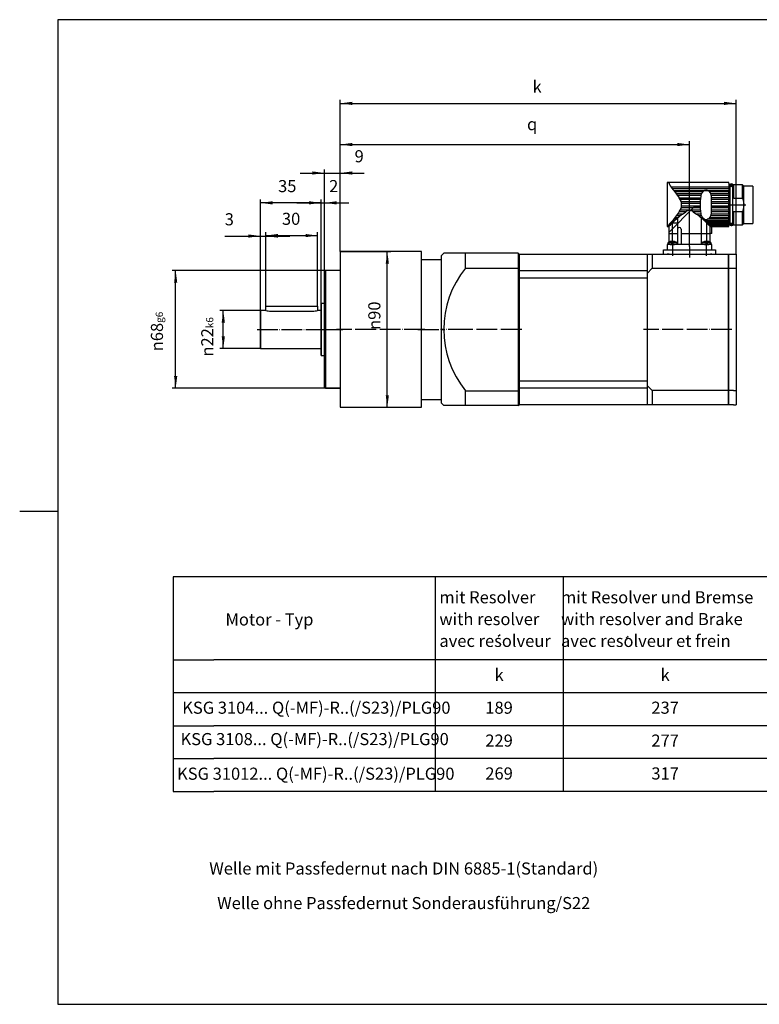
# Model space of a CAD drawing. Units: inches. Extents: x -398 to 410, y -285 to 284.
# Drawn here: x -398 to 30, y -285 to 284 of the extents above; entities that cross this region are included whole.
import ezdxf

# ---------------------------------------------------------------- set-up
doc = ezdxf.new("R2010")
doc.units = ezdxf.units.IN
doc.linetypes.add('DOT_CENTER', pattern=[14, 12, -1, 0, -1])
doc.linetypes.add('LONG_DASHED', pattern=[15, 10, -5])
doc.layers.add('1', color=7, linetype='Continuous')
doc.layers.add('AM_VIS', color=7, linetype='Continuous')
doc.styles.add('CONVERTER_15', font='txt.shx', dxfattribs={"width": 0.72})
doc.dimstyles.new('ME10_DIM_10', dxfattribs={"dimtxt": 7, "dimasz": 7, "dimexe": 2, "dimexo": 0, "dimgap": 4, "dimtad": 1, "dimdec": 3, "dimdsep": 46, "dimtxsty": 'CONVERTER_15', "dimsah": 1, "dimcen": 0.09, "dimclrd": 2, "dimclre": 2, "dimclrt": 3, "dimadec": 0, "dimazin": 0, "dimtfac": 1, "dimtdec": 4, "dimtmove": 0, "dimatfit": 3, "dimfxl": 1, "dimtolj": 1, "dimtzin": 0, "dimarcsym": 0})
doc.dimstyles.new('ME10_DIM_11', dxfattribs={"dimtxt": 7, "dimasz": 7, "dimexe": 2, "dimexo": 0, "dimgap": 4, "dimtad": 1, "dimdec": 3, "dimdsep": 46, "dimtxsty": 'CONVERTER_15', "dimsah": 1, "dimcen": 0.09, "dimclrd": 2, "dimclre": 2, "dimclrt": 3, "dimadec": 0, "dimazin": 0, "dimtfac": 1, "dimtdec": 4, "dimtmove": 0, "dimatfit": 3, "dimfxl": 1, "dimtolj": 1, "dimtzin": 0, "dimarcsym": 0})
doc.dimstyles.new('ME10_DIM_12', dxfattribs={"dimtxt": 7, "dimasz": 7, "dimexe": 2, "dimexo": 0, "dimgap": 4, "dimtad": 1, "dimdec": 3, "dimdsep": 46, "dimtxsty": 'CONVERTER_15', "dimsah": 1, "dimcen": 0.09, "dimclrd": 2, "dimclre": 2, "dimclrt": 3, "dimadec": 0, "dimazin": 0, "dimtfac": 1, "dimtdec": 4, "dimtmove": 0, "dimatfit": 3, "dimfxl": 1, "dimtolj": 1, "dimtzin": 0, "dimarcsym": 0})
doc.dimstyles.new('ME10_DIM_13', dxfattribs={"dimtxt": 7, "dimasz": 7, "dimexe": 2, "dimexo": 0, "dimgap": 4, "dimtad": 1, "dimdec": 3, "dimdsep": 46, "dimtxsty": 'CONVERTER_15', "dimsah": 1, "dimcen": 0.09, "dimclrd": 2, "dimclre": 2, "dimclrt": 3, "dimadec": 0, "dimazin": 0, "dimtol": 1, "dimtm": -6, "dimtfac": 0.6, "dimtdec": 0, "dimtmove": 0, "dimatfit": 3, "dimfxl": 1, "dimtolj": 1, "dimtzin": 0, "dimarcsym": 0})
doc.dimstyles.new('ME10_DIM_14', dxfattribs={"dimtxt": 7, "dimasz": 7, "dimexe": 2, "dimexo": 0, "dimgap": 4, "dimtad": 1, "dimdec": 3, "dimdsep": 46, "dimtxsty": 'CONVERTER_15', "dimsah": 1, "dimcen": 0.09, "dimclrd": 2, "dimclre": 2, "dimclrt": 3, "dimadec": 0, "dimazin": 0, "dimtol": 1, "dimtm": -6, "dimtfac": 0.6, "dimtdec": 0, "dimtmove": 0, "dimatfit": 3, "dimfxl": 1, "dimtolj": 1, "dimtzin": 0, "dimarcsym": 0})
doc.dimstyles.new('ME10_DIM_15', dxfattribs={"dimtxt": 7, "dimasz": 7, "dimexe": 2, "dimexo": 0, "dimgap": 4, "dimtad": 1, "dimdec": 3, "dimdsep": 46, "dimtxsty": 'CONVERTER_15', "dimsah": 1, "dimcen": 0.09, "dimclrd": 2, "dimclre": 2, "dimclrt": 3, "dimadec": 0, "dimazin": 0, "dimtfac": 1, "dimtdec": 4, "dimtmove": 0, "dimatfit": 3, "dimfxl": 1, "dimtolj": 1, "dimtzin": 0, "dimarcsym": 0})
doc.dimstyles.new('ME10_DIM_16', dxfattribs={"dimtxt": 7, "dimasz": 7, "dimexe": 2, "dimexo": 0, "dimgap": 4, "dimtad": 1, "dimdec": 3, "dimdsep": 46, "dimtxsty": 'CONVERTER_15', "dimsah": 1, "dimcen": 0.09, "dimclrd": 2, "dimclre": 2, "dimclrt": 3, "dimadec": 0, "dimazin": 0, "dimtfac": 1, "dimtdec": 4, "dimtmove": 0, "dimatfit": 3, "dimfxl": 1, "dimtolj": 1, "dimtzin": 0, "dimarcsym": 0})
doc.dimstyles.new('ME10_DIM_17', dxfattribs={"dimtxt": 7, "dimasz": 7, "dimexe": 2, "dimexo": 0, "dimgap": 4, "dimtad": 1, "dimdec": 3, "dimdsep": 46, "dimtxsty": 'CONVERTER_15', "dimsah": 1, "dimcen": 0.09, "dimclrd": 2, "dimclre": 2, "dimclrt": 3, "dimadec": 0, "dimazin": 0, "dimtfac": 1, "dimtdec": 4, "dimtmove": 0, "dimatfit": 3, "dimfxl": 1, "dimtolj": 1, "dimtzin": 0, "dimarcsym": 0})
doc.dimstyles.new('ME10_DIM_18', dxfattribs={"dimtxt": 7, "dimasz": 7, "dimexe": 2, "dimexo": 0, "dimgap": 4, "dimtad": 1, "dimdec": 3, "dimdsep": 46, "dimtxsty": 'CONVERTER_15', "dimsah": 1, "dimcen": 0.09, "dimclrd": 2, "dimclre": 2, "dimclrt": 3, "dimadec": 0, "dimazin": 0, "dimtfac": 1, "dimtdec": 4, "dimtmove": 0, "dimatfit": 3, "dimfxl": 1, "dimtolj": 1, "dimtzin": 0, "dimarcsym": 0})
doc.dimstyles.new('ME10_DIM_19', dxfattribs={"dimtxt": 7, "dimasz": 7, "dimexe": 2, "dimexo": 0, "dimgap": 4, "dimtad": 1, "dimdec": 3, "dimdsep": 46, "dimtxsty": 'CONVERTER_15', "dimsah": 1, "dimcen": 0.09, "dimclrd": 2, "dimclre": 2, "dimclrt": 3, "dimadec": 0, "dimazin": 0, "dimtfac": 1, "dimtdec": 4, "dimtmove": 0, "dimatfit": 3, "dimfxl": 1, "dimtolj": 1, "dimtzin": 0, "dimarcsym": 0})
pattern_1 = [(45, (0, 0), (-0.7071068, 1e-16), []), (135, (0, 0), (3e-16, -0.7071068), [])]

# ---------------------------------------------------------------- blocks, each defined once
blk = doc.blocks.new('Deckel', base_point=(119.74, 250.54))
at = {"layer": '1', "color": 7, "linetype": 'Continuous'}
for p, q in [((12, 148.5), (15, 148.5)), ((12, 148.5), (12, 140.32)), ((15, 148.5), (16.5, 148.5)), ((16.5, 148.5), (16.5, 61.5)), ((12, 140.32), (15, 140.32)), ((12, 140.32), (12, 69.68)), ((15, 140.32), (16.5, 140.32)), ((12, 69.68), (12, 61.5)), ((15, 69.68), (12, 69.68)), ((15, 69.68), (16.5, 69.68)), ((15, 61.5), (12, 61.5)), ((15, 61.5), (16.5, 61.5))]:
    blk.add_line(p, q, dxfattribs=at)
blk = doc.blocks.new('Zwischenst_ck__1', base_point=(231.47, -172.94))
at = {"layer": '1', "color": 7, "linetype": 'Continuous'}
for p, q in [((-35, 148.5), (-35, 137.32)), ((-35, 148.5), (-32, 148.5)), ((-32, 148.5), (-32, 140.32)), ((-32, 148.5), (12, 148.5)), ((12, 140.32), (12, 148.5)), ((-32, 140.32), (-35, 137.32)), ((-35, 137.32), (-35, 72.68)), ((-32, 140.32), (12, 140.32)), ((12, 61.5), (12, 140.32)), ((-32, 69.68), (-35, 72.68)), ((-35, 72.68), (-35, 61.5)), ((12, 69.68), (-32, 69.68)), ((-32, 69.68), (-32, 61.5)), ((-32, 61.5), (-35, 61.5)), ((12, 61.5), (-32, 61.5))]:
    blk.add_line(p, q, dxfattribs=at)
at = {"layer": '1', "color": 2, "linetype": 'DOT_CENTER'}
blk.add_line((14, 105), (-37, 105), dxfattribs=at)
blk = doc.blocks.new('O-Ring', base_point=(312.34, -131.26))
at = {"layer": '1', "linetype": 'Continuous'}
h = blk.add_hatch(dxfattribs=at)
h.set_pattern_fill('CUSTOM1', color=2, scale=0.5, angle=45, pattern_type=2)
h.set_pattern_definition(pattern_1)
edge = h.paths.add_edge_path()
edge.add_arc((13.76, 188.36), 0.8, 0, 180)
edge.add_arc((13.76, 188.36), 0.8, 180, 360)
h = blk.add_hatch(dxfattribs=at)
h.set_pattern_fill('CUSTOM0', color=2, scale=0.5, angle=45, pattern_type=2)
h.set_pattern_definition(pattern_1)
edge = h.paths.add_edge_path()
edge.add_arc((13.76, 165.61), 0.8, 0, 360)
at = {"layer": '1', "color": 7, "linetype": 'Continuous'}
for p, q in [((14.56, 187.79), (14.56, 188.36)), ((14.56, 165.61), (14.56, 166.19))]:
    blk.add_line(p, q, dxfattribs=at)
blk.add_circle((13.76, 165.61), 0.8, dxfattribs=at)
for start, end in [(0, 180), (180, 0)]:
    blk.add_arc((13.76, 188.36), 0.8, start, end, dxfattribs=at)
blk = doc.blocks.new('Winkelflanschdose_8-polig_drehbar__2', base_point=(349.02, -12.66))
at = {"layer": '1', "color": 3, "linetype": 'Continuous'}
for p, q in [((-23.34, 190), (-22.34, 189.79)), ((-19.61, 185.33), (-16.4, 181.13)), ((-4.11, 173.88), (-4.11, 180.12)), ((2.25, 173.88), (2.25, 180.12)), ((-14.64, 171.58), (-12.69, 172.87)), ((-8.31, 172.87), (-6.36, 171.58)), ((-23.34, 164.5), (-21.05, 167.01))]:
    blk.add_line(p, q, dxfattribs=at)
at = {"layer": '1', "color": 2, "linetype": 'DOT_CENTER'}
for p, q in [((150.31, 190.25), (150.31, 146.86)), ((178.31, 146.86), (178.31, 190.25)), ((13.16, 177), (22.16, 177)), ((164.06, 176.5), (136.56, 176.5)), ((192.06, 176.5), (164.56, 176.5)), ((-20.41, 154.57), (-20.41, 147.63)), ((-0.59, 147.63), (-0.59, 154.57)), ((-10.5, 153), (-10.5, 146.5))]:
    blk.add_line(p, q, dxfattribs=at)
at = {"layer": '1', "color": 2, "linetype": 'Continuous'}
for p, q in [((-19.61, 185.33), (12.16, 185.33)), ((-16.4, 181.13), (-4.06, 181.13))]:
    blk.add_line(p, q, dxfattribs=at)
at = {"layer": '1', "color": 7, "linetype": 'Continuous'}
for p, q in [((-22.5, 160.5), (-17.41, 160.5)), ((-15.41, 163), (-15.41, 154)), ((-15.41, 160.5), (1.5, 160.5)), ((2.35, 160.5), (1.5, 160.5)), ((2.35, 160.5), (2.35, 164.5)), ((2.35, 160.5), (2.35, 160.5)), ((138.31, 160), (149.31, 160)), ((149.31, 160), (149.31, 164.04)), ((149.31, 160), (151.31, 160)), ((151.31, 160), (151.31, 164.04)), ((151.31, 160), (162.48, 160)), ((163.16, 163.5), (162.31, 163.5)), ((163.16, 153.5), (163.16, 163.5)), ((166.31, 163.5), (165.46, 163.5)), ((165.46, 163.5), (165.46, 153.5)), ((166.14, 160), (177.31, 160)), ((177.31, 164.04), (177.31, 160)), ((177.31, 160), (179.31, 160)), ((179.31, 164.04), (179.31, 160)), ((179.31, 160), (190.31, 160)), ((-25.5, 151), (4.5, 151)), ((-25.5, 148.5), (-25.5, 151)), ((-25.5, 148.5), (4.5, 148.5)), ((4.5, 151), (4.5, 148.5))]:
    blk.add_line(p, q, dxfattribs=at)
at = {"layer": '1', "color": 3, "linetype": 'Continuous'}
for centre, radius, start, end in [((-17.42, 190.68), 5, -169.6736, -147.276), ((-6.36, 197.52), 18, -147.995, -137.3671), ((5.39, 180.42), 9.51, 162.0135, -178.2277), ((-0.93, 182.58), 2.83, 15.8427, 164.1573), ((-7.25, 180.42), 9.51, -1.7724, 17.9866), ((-22.08, 177.03), 7, -35.8329, 35.8), ((-47.68, 192.7), 37, -43.9769, -32.2942), ((25.39, 119.1), 66, 127.3362, 130.4244), ((-10.5, 170.82), 3, 43.1141, 136.8859), ((-46.39, 119.1), 66, 51.3553, 52.6638), ((5.39, 173.58), 9.51, 178.2277, -162.0135), ((-7.25, 173.58), 9.51, -17.9866, 1.7724), ((25.39, 119.1), 66, 133.4535, 136.5383), ((25.39, 119.1), 66, 130.4244, 133.4535), ((-46.54, 119.09), 66.1, 43.3905, 51.2595), ((-0.93, 171.42), 2.83, -164.2044, -15.7956)]:
    blk.add_arc(centre, radius, start, end, dxfattribs=at)
at = {"layer": '1', "color": 7, "linetype": 'Continuous'}
for centre, radius, start, end in [((138.49, 191.89), 7, -60.1483, -26.9933), ((145.97, 187.86), 1.5, 93.6344, 145.4147), ((150.31, 119.5), 70, 90, 93.6344), ((150.31, 119.5), 70, 86.3656, 90), ((154.65, 187.86), 1.5, 34.5853, 86.3656), ((162.12, 191.89), 7, -153.0067, -119.8517), ((166.49, 191.89), 7, -60.1483, -26.9933), ((173.97, 187.86), 1.5, 93.6344, 145.4147), ((178.31, 119.5), 70, 90, 93.6344), ((178.31, 119.5), 70, 86.3656, 90), ((182.65, 187.86), 1.5, 34.5853, 86.3656), ((190.12, 191.89), 7, -153.0067, -119.8517), ((150.31, 176.5), 12.5, 131.7917, 180), ((150.31, 176.5), 12.5, -16.2602, 48.2083), ((178.31, 176.5), 12.5, 131.7917, -163.7398), ((178.31, 176.5), 12.5, 0, 48.2083), ((150.31, 176.5), 12.5, 180, -163.7398), ((178.31, 176.5), 12.5, -16.2602, 0), ((150.31, 176.5), 12.5, -163.7398, -141.6988), ((150.31, 176.5), 12.5, -38.3012, -16.2602), ((178.31, 176.5), 12.5, -163.7398, -141.6988), ((178.31, 176.5), 12.5, -38.3012, -16.2602), ((150.31, 176.5), 12.5, -141.6988, -123.5692), ((150.31, 176.5), 12.5, -123.5692, -94.5886), ((150.31, 176.5), 12.5, -85.4114, -56.4308), ((150.31, 176.5), 12.5, -56.4308, -38.3012), ((178.31, 176.5), 12.5, -141.6988, -123.5692), ((178.31, 176.5), 12.5, -123.5692, -94.5886), ((178.31, 176.5), 12.5, -85.4114, -56.4308), ((178.31, 176.5), 12.5, -56.4308, -38.3012), ((-16.41, 163), 1, 90, 180), ((-16.41, 163), 1, 0, 90), ((150.31, 176.5), 12.5, -94.5886, -85.4114), ((178.31, 176.5), 12.5, -94.5886, -85.4114)]:
    blk.add_arc(centre, radius, start, end, dxfattribs=at)
at = {"layer": 'AM_VIS', "color": 7, "linetype": 'Continuous'}
for p, q in [((6.5, 190), (-23.34, 190)), ((-23.34, 190), (-23.34, 164.5)), ((6.47, 189.97), (6.49, 189.99)), ((7.97, 189.97), (6.47, 189.97)), ((6.49, 189.99), (6.5, 190)), ((7.97, 190), (7.97, 189.97)), ((12.16, 190), (7.97, 190)), ((12.16, 189.83), (12.16, 190)), ((12.16, 189.59), (12.16, 189.83)), ((12.16, 189.59), (12.16, 188.55)), ((12.96, 188.55), (12.16, 188.55)), ((12.16, 188.55), (12.16, 187.21)), ((12.96, 187.57), (12.96, 188.55)), ((15.16, 188.55), (14.56, 188.55)), ((14.56, 187.57), (14.56, 188.55)), ((15.16, 188.5), (15.16, 188.55)), ((20.16, 188.5), (15.16, 188.5)), ((15.16, 181.09), (15.16, 188.5)), ((12.16, 187.21), (12.16, 186.32)), ((12.16, 186.32), (12.16, 185.33)), ((12.16, 185.33), (12.16, 184.52)), ((12.16, 183.35), (12.16, 184.52)), ((12.16, 183.35), (12.16, 182.42)), ((12.16, 181.13), (12.16, 182.42)), ((14.56, 187.57), (12.96, 187.57)), ((12.96, 166.42), (12.96, 187.57)), ((14.56, 181.09), (14.56, 187.57)), ((145.39, 186.95), (145.39, 186.95)), ((183.23, 186.95), (183.23, 186.95)), ((12.16, 181.13), (12.16, 180.12)), ((12.16, 178.75), (12.16, 180.12)), ((12.16, 178.75), (12.16, 177.7)), ((12.16, 176.3), (12.16, 177.7)), ((14.56, 181.09), (15.16, 181.09)), ((14.56, 172.91), (14.56, 181.09)), ((15.16, 181.09), (15.16, 180.95)), ((15.16, 180.95), (20.16, 180.95)), ((-7.72, 175.78), (-22.5, 161)), ((-4.12, 175.78), (-7.72, 175.78)), ((12.16, 175.78), (2.27, 175.78)), ((12.16, 176.3), (12.16, 175.78)), ((12.16, 175.78), (12.16, 175.25)), ((12.16, 173.88), (12.16, 175.25)), ((12.16, 173.88), (12.16, 172.87)), ((12.16, 171.58), (12.16, 172.87)), ((12.16, 171.58), (12.16, 170.65)), ((15.16, 172.91), (14.56, 172.91)), ((14.56, 166.42), (14.56, 172.91)), ((15.16, 173.05), (15.16, 172.91)), ((20.16, 173.05), (15.16, 173.05)), ((15.16, 165.5), (15.16, 172.91)), ((138.31, 173), (138.31, 160)), ((162.31, 163.5), (162.31, 173)), ((166.31, 173), (166.31, 163.5)), ((190.31, 160), (190.31, 173)), ((-20.31, 154), (-20.31, 166.58)), ((-20.31, 166.58), (-17.41, 166.58)), ((-17.41, 169.34), (-17.41, 163)), ((-3.59, 154), (-3.59, 169.28)), ((-0.69, 166.72), (-0.69, 154)), ((12.16, 169.48), (12.16, 170.65)), ((12.16, 169.48), (12.16, 168.67)), ((12.16, 167.68), (12.16, 168.67)), ((12.16, 167.68), (12.16, 167.01)), ((12.16, 166.23), (12.16, 167.01)), ((12.16, 166.23), (12.16, 165.74)), ((12.16, 165.45), (12.16, 165.74)), ((12.16, 165.45), (12.96, 165.45)), ((12.16, 165.2), (12.16, 165.45)), ((12.16, 164.9), (12.16, 165.2)), ((12.96, 166.42), (14.56, 166.42)), ((12.96, 165.45), (12.96, 166.42)), ((14.56, 165.45), (14.56, 166.42)), ((14.56, 165.45), (15.16, 165.45)), ((15.16, 165.45), (15.16, 165.5)), ((15.16, 165.5), (20.16, 165.5)), ((140.5, 153.5), (140.5, 168.75)), ((143.4, 166.08), (143.4, 153.5)), ((157.22, 153.5), (157.22, 166.08)), ((160.12, 168.75), (160.12, 153.5)), ((168.5, 153.5), (168.5, 168.75)), ((171.4, 166.08), (171.4, 153.5)), ((185.22, 153.5), (185.22, 166.08)), ((188.12, 168.75), (188.12, 153.5)), ((-22.5, 164.5), (-22.5, 161)), ((-22.5, 161), (-22.5, 160.5)), ((-22.5, 161), (-22.5, 160.5)), ((-22.5, 160.5), (-22.5, 154)), ((-17.41, 163), (-17.41, 154)), ((1.5, 164.5), (2.35, 164.5)), ((1.5, 160.5), (1.5, 164.5)), ((1.5, 154), (1.5, 160.5)), ((2.35, 164.5), (12.16, 164.5)), ((12.16, 164.62), (12.16, 164.9)), ((12.16, 164.52), (12.16, 164.62)), ((12.16, 164.5), (12.16, 164.52)), ((138.31, 160), (138.31, 153.5)), ((162.31, 153.5), (162.31, 163.5)), ((166.31, 163.5), (166.31, 153.5)), ((190.31, 153.5), (190.31, 160)), ((-23.35, 154), (-23.35, 151)), ((-22.5, 154), (-23.35, 154)), ((-20.52, 154), (-22.5, 154)), ((-20.31, 154), (-20.52, 154)), ((-17.41, 154), (-20.31, 154)), ((-15.41, 154), (-17.41, 154)), ((-11.08, 154), (-15.41, 154)), ((-9.92, 154), (-11.08, 154)), ((-3.59, 154), (-9.92, 154)), ((-0.69, 154), (-3.59, 154)), ((-0.48, 154), (-0.69, 154)), ((1.5, 154), (-0.48, 154)), ((2.35, 154), (1.5, 154)), ((2.35, 151), (2.35, 154)), ((-22.23, 148.5), (-23.35, 148.5)), ((2.35, 148.5), (1.67, 148.5)), ((137.46, 153.5), (137.46, 151)), ((138.31, 153.5), (137.46, 153.5)), ((140.29, 153.5), (138.31, 153.5)), ((149.73, 153.5), (140.29, 153.5)), ((150.89, 153.5), (149.73, 153.5)), ((160.33, 153.5), (150.89, 153.5)), ((162.31, 153.5), (160.33, 153.5)), ((163.15, 153.5), (162.31, 153.5)), ((163.16, 153.5), (163.15, 153.5)), ((163.16, 151), (163.16, 153.5)), ((165.47, 153.5), (165.46, 153.5)), ((165.46, 153.5), (165.46, 151)), ((166.31, 153.5), (165.47, 153.5)), ((168.29, 153.5), (166.31, 153.5)), ((177.73, 153.5), (168.29, 153.5)), ((178.89, 153.5), (177.73, 153.5)), ((188.33, 153.5), (178.89, 153.5)), ((190.31, 153.5), (188.33, 153.5)), ((191.16, 153.5), (190.31, 153.5)), ((191.16, 151), (191.16, 153.5)), ((191.16, 149.5), (191.16, 149.5))]:
    blk.add_line(p, q, dxfattribs=at)
at = {"layer": 'AM_VIS', "color": 2, "linetype": 'Continuous'}
for p, q in [((12.16, 187.21), (-21.13, 187.21)), ((12.16, 186.32), (-20.46, 186.32)), ((-2.97, 184.52), (-18.92, 184.52)), ((-3.65, 183.35), (-17.98, 183.35)), ((-3.9, 182.42), (-17.28, 182.42)), ((12.16, 184.52), (1.12, 184.52)), ((12.16, 183.35), (1.79, 183.35)), ((12.16, 182.42), (2.04, 182.42)), ((142.26, 184.99), (142.26, 184.99)), ((186.36, 184.99), (186.36, 184.99)), ((-4.11, 180.12), (-15.82, 180.12)), ((-4.13, 178.75), (-15.23, 178.75)), ((-4.12, 177.7), (-14.98, 177.7)), ((12.16, 181.13), (2.21, 181.13)), ((12.16, 180.12), (2.25, 180.12)), ((12.16, 178.75), (2.27, 178.75)), ((12.16, 177.7), (2.27, 177.7)), ((-14.64, 171.58), (-17.3, 171.58)), ((-12.69, 172.87), (-16.4, 172.87)), ((-4.11, 173.88), (-15.82, 173.88)), ((-4.13, 175.25), (-15.23, 175.25)), ((-4.12, 176.3), (-14.98, 176.3)), ((-4.06, 172.87), (-8.31, 172.87)), ((-3.9, 171.58), (-6.36, 171.58)), ((12.16, 171.58), (2.04, 171.58)), ((12.16, 172.87), (2.21, 172.87)), ((12.16, 173.88), (2.25, 173.88)), ((12.16, 176.3), (2.27, 176.3)), ((12.16, 175.25), (2.27, 175.25)), ((-21.84, 165.2), (-22.7, 165.2)), ((-21.32, 165.74), (-22.21, 165.74)), ((-20.81, 166.23), (-21.76, 166.23)), ((-20.01, 167.01), (-21.05, 167.01)), ((-19.29, 167.68), (-20.42, 167.68)), ((-18.19, 168.67), (-19.54, 168.67)), ((-17.25, 169.48), (-18.87, 169.48)), ((-15.83, 170.65), (-17.97, 170.65)), ((-3.65, 170.65), (-5.17, 170.65)), ((-2.97, 169.48), (-3.75, 169.48)), ((-1.59, 168.67), (-2.81, 168.67)), ((12.16, 167.68), (-1.86, 167.68)), ((12.16, 167.01), (-1.15, 167.01)), ((12.16, 166.23), (-0.32, 166.23)), ((12.16, 168.67), (-0.26, 168.67)), ((12.16, 165.74), (0.2, 165.74)), ((12.16, 165.2), (0.81, 165.2)), ((12.16, 169.48), (1.12, 169.48)), ((12.16, 170.65), (1.79, 170.65)), ((-23.34, 164.5), (-23.34, 164.5)), ((-23.34, 164.5), (-22.5, 164.5)), ((-22.4, 164.62), (-23.22, 164.62)), ((-22.14, 164.9), (-22.98, 164.9)), ((12.16, 164.9), (1.09, 164.9)), ((12.16, 164.62), (1.46, 164.62)), ((12.16, 164.52), (1.48, 164.52))]:
    blk.add_line(p, q, dxfattribs=at)
at = {"layer": '1'}
blk.add_blockref('O-Ring', (312.34, -131.26), dxfattribs=at)
blk = doc.blocks.new('Linsenschraube_DIN_7985_-_M2_5_x_6_-__-___3', base_point=(-75.02, -68.56))
at = {"layer": '1', "color": 7, "linetype": 'Continuous'}
for p, q in [((-3.09, 154), (-3.09, 155.3)), ((-3.09, 155.3), (1.91, 155.3)), ((1.91, 154), (-3.09, 154)), ((-1.84, 154), (0.66, 154)), ((1.91, 155.3), (1.91, 154))]:
    blk.add_line(p, q, dxfattribs=at)
at = {"layer": '1', "color": 2, "linetype": 'LONG_DASHED'}
for p, q in [((-1.67, 155.88), (-0.59, 154)), ((-0.59, 154), (0.49, 155.88))]:
    blk.add_line(p, q, dxfattribs=at)
at = {"layer": '1', "color": 7, "linetype": 'Continuous'}
blk.add_arc((-0.59, 151.19), 4.81, 58.7155, 121.2845, dxfattribs=at)
blk = doc.blocks.new('Linsenschraube_DIN_7985_-_M2_5_x_6_-__-___4', base_point=(-55.09, 152.5))
at = {"layer": '1', "color": 7, "linetype": 'Continuous'}
for p, q in [((-22.91, 154), (-22.91, 155.3)), ((-22.91, 155.3), (-17.91, 155.3)), ((-17.91, 154), (-22.91, 154)), ((-21.66, 154), (-19.16, 154)), ((-17.91, 155.3), (-17.91, 154)), ((137.81, 153.5), (137.81, 154.8)), ((137.81, 154.8), (142.81, 154.8)), ((142.81, 154.8), (142.81, 153.5)), ((157.81, 153.5), (157.81, 154.8)), ((157.81, 154.8), (162.81, 154.8)), ((162.81, 154.8), (162.81, 153.5)), ((165.81, 153.5), (165.81, 154.8)), ((165.81, 154.8), (170.81, 154.8)), ((170.81, 154.8), (170.81, 153.5)), ((185.81, 153.5), (185.81, 154.8)), ((185.81, 154.8), (190.81, 154.8)), ((190.81, 154.8), (190.81, 153.5)), ((142.81, 153.5), (137.81, 153.5)), ((139.06, 153.5), (141.56, 153.5)), ((162.81, 153.5), (157.81, 153.5)), ((159.06, 153.5), (161.56, 153.5)), ((170.81, 153.5), (165.81, 153.5)), ((167.06, 153.5), (169.56, 153.5)), ((190.81, 153.5), (185.81, 153.5)), ((187.06, 153.5), (189.56, 153.5))]:
    blk.add_line(p, q, dxfattribs=at)
at = {"layer": '1', "color": 2, "linetype": 'LONG_DASHED'}
for p, q in [((-21.49, 155.88), (-20.41, 154)), ((-20.41, 154), (-19.33, 155.88)), ((139.23, 155.38), (140.31, 153.5)), ((140.31, 153.5), (141.39, 155.38)), ((159.23, 155.38), (160.31, 153.5)), ((160.31, 153.5), (161.39, 155.38)), ((167.23, 155.38), (168.31, 153.5)), ((168.31, 153.5), (169.39, 155.38)), ((187.23, 155.38), (188.31, 153.5)), ((188.31, 153.5), (189.39, 155.38))]:
    blk.add_line(p, q, dxfattribs=at)
at = {"layer": '1', "color": 7, "linetype": 'Continuous'}
for centre in [(-20.41, 151.19), (140.31, 150.69), (160.31, 150.69), (168.31, 150.69), (188.31, 150.69)]:
    blk.add_arc(centre, 4.81, 58.7155, 121.2845, dxfattribs=at)
blk = doc.blocks.new('Winkelflanschdose_8-polig_drehbar__5', base_point=(344.33, 569.51))
at = {"layer": '1', "color": 7, "linetype": 'Continuous'}
blk.add_line((26.06, 187.8), (26.06, 166.2), dxfattribs=at)
at = {"layer": 'AM_VIS', "color": 7, "linetype": 'Continuous'}
for p, q in [((20.16, 180.95), (20.16, 188.5)), ((20.86, 187.8), (20.16, 188.5)), ((26.06, 187.8), (20.86, 187.8)), ((20.86, 177), (20.86, 187.8)), ((20.16, 180.95), (20.69, 178.94)), ((20.69, 178.94), (20.86, 177)), ((20.86, 177), (20.69, 175.06)), ((20.86, 166.2), (20.86, 177)), ((20.69, 175.06), (20.16, 173.05)), ((20.16, 165.5), (20.16, 173.05)), ((20.16, 165.5), (20.86, 166.2)), ((20.86, 166.2), (26.06, 166.2))]:
    blk.add_line(p, q, dxfattribs=at)
blk = doc.blocks.new('Zwischenst_ck__6', base_point=(11.14, 298.1))
at = {"layer": '1', "color": 7, "linetype": 'Continuous'}
for p, q in [((-109, 148.5), (-35, 148.5)), ((-109, 148.5), (-109, 139)), ((-35, 148.5), (-35, 139)), ((-109, 139), (-35, 139)), ((-109, 139), (-109, 134.75)), ((-35, 139), (-35, 134.75)), ((-109, 134.75), (-35, 134.75)), ((-109, 134.75), (-109, 75.25)), ((-35, 134.75), (-35, 75.25)), ((-109, 75.25), (-35, 75.25)), ((-109, 75.25), (-109, 71)), ((-35, 75.25), (-35, 71)), ((-35, 71), (-109, 71)), ((-109, 71), (-109, 61.5)), ((-35, 71), (-35, 61.5)), ((-35, 61.5), (-109, 61.5))]:
    blk.add_line(p, q, dxfattribs=at)
blk = doc.blocks.new('tb_frame_A3')
at = {"color": 2, "linetype": 'Continuous'}
blk.add_line((-198.88, 0), (-187.88, 0), dxfattribs=at)
at = {"layer": '1', "color": 7, "linetype": 'Continuous'}
for p, q in [((205, 142), (-187.88, 142)), ((-187.88, 142), (-187.88, -142.5)), ((-187.88, -142.5), (205, -142.5))]:
    blk.add_line(p, q, dxfattribs=at)
blk = doc.blocks.new('*D11')
at = {"layer": '1', "color": 2, "linetype": 'Continuous'}
for p, q in [((-212.5, 150), (-212.5, 237.63)), ((-212.5, 235.63), (16.5, 235.63)), ((16.5, 148.5), (16.5, 237.63))]:
    blk.add_line(p, q, dxfattribs=at)
at = {"layer": '1', "color": 2}
for points in [[(-205.5, 236.55), (-205.5, 234.71), (-212.5, 235.63)], [(9.5, 234.71), (9.5, 236.55), (16.5, 235.63)]]:
    blk.add_solid(points, dxfattribs=at)
at = {"layer": '1', "color": 3, "insert": (-101.25, 239.63), "char_height": 7, "attachment_point": 7, "rotation": 0.0001, "line_spacing_factor": 0.60024, "style": 'CONVERTER_15'}
blk.add_mtext('k', dxfattribs=at)
blk = doc.blocks.new('*D12')
at = {"layer": '1', "color": 2, "linetype": 'Continuous'}
for p, q in [((-255.5, 118.5), (-255.5, 161.24)), ((-225.5, 118.5), (-225.5, 161.24)), ((-255.5, 159.24), (-225.5, 159.24))]:
    blk.add_line(p, q, dxfattribs=at)
at = {"layer": '1', "color": 2}
for points in [[(-248.5, 160.16), (-248.5, 158.32), (-255.5, 159.24)], [(-232.5, 158.32), (-232.5, 160.16), (-225.5, 159.24)]]:
    blk.add_solid(points, dxfattribs=at)
at = {"layer": '1', "color": 3, "insert": (-246.14, 163.24), "char_height": 7, "attachment_point": 7, "rotation": 0.0001, "line_spacing_factor": 0.60024, "style": 'CONVERTER_15'}
blk.add_mtext('30', dxfattribs=at)
blk = doc.blocks.new('*D13')
at = {"layer": '1', "color": 2, "linetype": 'Continuous'}
for p, q in [((-258.5, 116), (-258.5, 160.97)), ((-255.5, 118.5), (-255.5, 160.97)), ((-279.21, 158.97), (-258.5, 158.97)), ((-258.5, 158.97), (-255.5, 158.97)), ((-255.5, 158.97), (-241.5, 158.97))]:
    blk.add_line(p, q, dxfattribs=at)
at = {"layer": '1', "color": 2}
for points in [[(-265.5, 158.04), (-265.5, 159.89), (-258.5, 158.97)], [(-248.5, 159.89), (-248.5, 158.04), (-255.5, 158.97)]]:
    blk.add_solid(points, dxfattribs=at)
at = {"layer": '1', "color": 3, "insert": (-279.21, 162.97), "char_height": 7, "attachment_point": 7, "rotation": 0.0001, "line_spacing_factor": 0.60024, "style": 'CONVERTER_15'}
blk.add_mtext('3', dxfattribs=at)
blk = doc.blocks.new('*D14')
at = {"layer": '1', "color": 2, "linetype": 'Continuous'}
for p, q in [((-258.5, 116), (-282.04, 116)), ((-280.04, 94), (-280.04, 116)), ((-258.5, 94), (-282.04, 94))]:
    blk.add_line(p, q, dxfattribs=at)
at = {"layer": '1', "color": 2}
for points in [[(-279.12, 109), (-280.97, 109), (-280.04, 116)], [(-280.97, 101), (-279.12, 101), (-280.04, 94)]]:
    blk.add_solid(points, dxfattribs=at)
at = {"layer": '1', "color": 3, "insert": (-285.79, 89.32), "char_height": 7, "attachment_point": 7, "rotation": 90, "line_spacing_factor": 0.60024, "style": 'CONVERTER_15'}
blk.add_mtext('\\C3;{\\Fgdt;n}\\C3;\\C3;22\\C2;\\H4.2;\\S^ k6;', dxfattribs=at)
blk = doc.blocks.new('*D15')
at = {"layer": '1', "color": 2, "linetype": 'Continuous'}
for p, q in [((-212.5, 139), (-309.58, 139)), ((-307.58, 71), (-307.58, 139)), ((-212.5, 71), (-309.58, 71))]:
    blk.add_line(p, q, dxfattribs=at)
at = {"layer": '1', "color": 2}
for points in [[(-306.65, 132), (-308.5, 132), (-307.58, 139)], [(-308.5, 78), (-306.65, 78), (-307.58, 71)]]:
    blk.add_solid(points, dxfattribs=at)
at = {"layer": '1', "color": 3, "insert": (-314.9, 92.38), "char_height": 7, "attachment_point": 7, "rotation": 90, "line_spacing_factor": 0.60024, "style": 'CONVERTER_15'}
blk.add_mtext('\\C3;{\\Fgdt;n}\\C3;\\C3;68\\C2;\\H4.2;\\S^ g6;', dxfattribs=at)
blk = doc.blocks.new('*D16')
at = {"layer": '1', "color": 2, "linetype": 'Continuous'}
for p, q in [((-212.5, 150), (-183.21, 150)), ((-185.21, 60), (-185.21, 150)), ((-212.5, 60), (-183.21, 60))]:
    blk.add_line(p, q, dxfattribs=at)
at = {"layer": '1', "color": 2}
for points in [[(-184.29, 143), (-186.13, 143), (-185.21, 150)], [(-186.13, 67), (-184.29, 67), (-185.21, 60)]]:
    blk.add_solid(points, dxfattribs=at)
at = {"layer": '1', "color": 3, "insert": (-189.21, 104.72), "char_height": 7, "attachment_point": 7, "rotation": 90, "line_spacing_factor": 0.60024, "style": 'CONVERTER_15'}
blk.add_mtext('\\C3;{\\Fgdt;n}\\C3;90', dxfattribs=at)
blk = doc.blocks.new('*D17')
at = {"layer": '1', "color": 2, "linetype": 'Continuous'}
for p, q in [((-258.5, 94), (-258.5, 180.15)), ((-223.5, 178.15), (-258.5, 178.15)), ((-223.5, 90), (-223.5, 180.15))]:
    blk.add_line(p, q, dxfattribs=at)
at = {"layer": '1', "color": 2}
for points in [[(-251.5, 179.08), (-251.5, 177.23), (-258.5, 178.15)], [(-230.5, 177.23), (-230.5, 179.08), (-223.5, 178.15)]]:
    blk.add_solid(points, dxfattribs=at)
at = {"layer": '1', "color": 3, "insert": (-248.36, 182.15), "char_height": 7, "attachment_point": 7, "rotation": 0.0001, "line_spacing_factor": 0.60024, "style": 'CONVERTER_15'}
blk.add_mtext('35', dxfattribs=at)
blk = doc.blocks.new('*D18')
at = {"layer": '1', "color": 2, "linetype": 'Continuous'}
for p, q in [((-237.5, 178.15), (-223.5, 178.15)), ((-223.5, 120), (-223.5, 180.15)), ((-223.5, 178.15), (-221.5, 178.15)), ((-221.5, 138.94), (-221.5, 180.15)), ((-221.5, 178.15), (-207.5, 178.15))]:
    blk.add_line(p, q, dxfattribs=at)
at = {"layer": '1', "color": 2}
for points in [[(-230.5, 177.23), (-230.5, 179.08), (-223.5, 178.15)], [(-214.5, 179.08), (-214.5, 177.23), (-221.5, 178.15)]]:
    blk.add_solid(points, dxfattribs=at)
at = {"layer": '1', "color": 3, "insert": (-218.86, 182.15), "char_height": 7, "attachment_point": 7, "rotation": 0.0001, "line_spacing_factor": 0.60024, "style": 'CONVERTER_15'}
blk.add_mtext('2', dxfattribs=at)
blk = doc.blocks.new('*D19')
at = {"layer": '1', "color": 2, "linetype": 'Continuous'}
for p, q in [((-235.5, 195.4), (-221.5, 195.4)), ((-221.5, 138.94), (-221.5, 197.4)), ((-221.5, 195.4), (-212.5, 195.4)), ((-212.5, 150), (-212.5, 197.4)), ((-212.5, 195.4), (-198.5, 195.4))]:
    blk.add_line(p, q, dxfattribs=at)
at = {"layer": '1', "color": 2}
for points in [[(-228.5, 194.47), (-228.5, 196.32), (-221.5, 195.4)], [(-205.5, 196.32), (-205.5, 194.47), (-212.5, 195.4)]]:
    blk.add_solid(points, dxfattribs=at)
at = {"layer": '1', "color": 3, "insert": (-204.13, 199.4), "char_height": 7, "attachment_point": 7, "rotation": 0.0001, "line_spacing_factor": 0.60024, "style": 'CONVERTER_15'}
blk.add_mtext('9', dxfattribs=at)
blk = doc.blocks.new('*D20')
at = {"layer": '1', "color": 2, "linetype": 'Continuous'}
for p, q in [((-212.5, 150), (-212.5, 213.84)), ((-212.5, 211.84), (-10.5, 211.84)), ((-10.5, 153), (-10.5, 213.84))]:
    blk.add_line(p, q, dxfattribs=at)
at = {"layer": '1', "color": 2}
for points in [[(-205.5, 212.77), (-205.5, 210.92), (-212.5, 211.84)], [(-17.5, 210.92), (-17.5, 212.77), (-10.5, 211.84)]]:
    blk.add_solid(points, dxfattribs=at)
at = {"layer": '1', "color": 3, "insert": (-104.44, 217.94), "char_height": 7, "attachment_point": 7, "rotation": 0.0001, "line_spacing_factor": 0.60024, "style": 'CONVERTER_15'}
blk.add_mtext('q', dxfattribs=at)

msp = doc.modelspace()

# ---------------------------------------------------------------- linework, layer by layer
at = {"layer": '1', "color": 7, "linetype": 'Continuous'}
for p, q in [((-212.5, 150), (-212.5, 60)), ((-165.5, 150), (-212.5, 150)), ((-165.5, 145.5), (-165.5, 150)), ((-154, 147.5), (-152.5, 149)), ((-140, 149), (-152.5, 149)), ((-140, 140.5), (-140, 149)), ((-109.5, 149), (-140, 149)), ((-109.5, 149), (-109, 148.5)), ((-109.5, 149), (-109.5, 140.5)), ((-109, 148.5), (-109, 61.5)), ((-165.5, 145.5), (-154, 145.5)), ((-165.5, 64.5), (-165.5, 145.5)), ((-154, 147.5), (-154, 62.5)), ((-221, 139), (-221.5, 138.9449)), ((-221.5, 71.0546), (-221.5, 138.9449)), ((-212.5, 139), (-221, 139)), ((-221, 139), (-221, 71)), ((-140, 140.5), (-109.5, 140.5)), ((-109.5, 140.5), (-109.5, 69.5)), ((-221.5, 120), (-223.5, 120)), ((-223.5, 120), (-223.5, 90)), ((-255.5, 116), (-258.5, 116)), ((-258.5, 116), (-258.5, 94)), ((-255.5, 118.5), (-225.5, 118.5)), ((-255.5, 116), (-255.5, 118.5)), ((-252.5, 115.583), (-228.5, 115.583)), ((-225.5, 118.5), (-225.5, 116)), ((-223.5, 116), (-225.5, 116)), ((-258.5, 94), (-223.5, 94)), ((-223.5, 90), (-221.5, 90)), ((-221, 71), (-221.5, 71.0546)), ((-221, 71), (-212.5, 71)), ((-140, 61), (-140, 69.5)), ((-140, 69.5), (-109.5, 69.5)), ((-109.5, 69.5), (-109.5, 61)), ((-165.5, 60), (-165.5, 64.5)), ((-165.5, 64.5), (-154, 64.5)), ((-212.5, 60), (-165.5, 60)), ((-152.5, 61), (-154, 62.5)), ((-140, 61), (-152.5, 61)), ((-109.5, 61), (-140, 61)), ((-109.5, 61), (-109, 61.5)), ((-285.5897, -38), (-309, -38)), ((-309, -38), (-309, -86)), ((-157.5897, -38), (-285.5897, -38)), ((-157.5897, -38), (-157.5897, -162)), ((-83.5897, -38), (-157.5897, -38)), ((-83.5897, -38), (-83.5897, -162)), ((34.4103, -38), (-83.5897, -38)), ((-121.0353, -72.316), (-120.0353, -71.316)), ((-47.0353, -73.316), (-46.0353, -72.316)), ((-309, -86), (-309, -105)), ((-285.5897, -105), (-309, -105)), ((-309, -105), (-309, -124)), ((258.4103, -105), (-285.5897, -105)), ((-309, -124), (-309, -143)), ((-309, -143), (-309, -162)), ((-309, -162), (-285.5897, -162)), ((108.4103, -162), (-285.5897, -162))]:
    msp.add_line(p, q, dxfattribs=at)
at = {"layer": '1', "color": 2, "linetype": 'DOT_CENTER'}
for p, q in [((-260.5, 105), (-221.5, 105)), ((-223, 105), (-210.5, 105)), ((-163.5, 105), (-214.5, 105)), ((-167.5, 105), (-152, 105)), ((-138, 105), (-154.5, 105)), ((-138, 105), (-154.5, 105)), ((-107.5, 105), (-142, 105))]:
    msp.add_line(p, q, dxfattribs=at)
at = {"layer": '1', "color": 2, "linetype": 'Continuous'}
for p, q in [((-309, -86), (-285.5897, -86)), ((258.4103, -86), (-285.5897, -86)), ((-309, -124), (-285.5897, -124)), ((258.4103, -124), (-285.5897, -124)), ((-309, -143), (-285.5897, -143)), ((258.4103, -143), (-285.5897, -143))]:
    msp.add_line(p, q, dxfattribs=at)
at = {"layer": '1', "color": 7, "linetype": 'Continuous'}
for centre, radius, start, end in [((-95.84, 105), 56.66, 141.204375, -141.204375), ((-252.5, 126.583), 11, -105.82662, -90), ((-228.5, 126.583), 11, -90, -74.17338)]:
    msp.add_arc(centre, radius, start, end, dxfattribs=at)

# ---------------------------------------------------------------- block references
for name, p in [('Winkelflanschdose_8-polig_drehbar__2', (349.0238, -12.6617)), ('Winkelflanschdose_8-polig_drehbar__5', (344.3255, 569.5129))]:
    msp.add_blockref(name, p)
at = {"layer": '1', "xscale": 2, "yscale": 2, "zscale": 2}
msp.add_blockref('tb_frame_A3', (0, 0), dxfattribs=at)
at = {"layer": '1'}
for name, p in [('Linsenschraube_DIN_7985_-_M2_5_x_6_-__-___4', (-55.0899, 152.5)), ('Linsenschraube_DIN_7985_-_M2_5_x_6_-__-___3', (-75.0237, -68.5596)), ('Zwischenst_ck__6', (11.1361, 298.101)), ('Zwischenst_ck__1', (231.4687, -172.9364)), ('Deckel', (119.7403, 250.5371))]:
    msp.add_blockref(name, p, dxfattribs=at)

# ---------------------------------------------------------------- texts
at = {"layer": '1', "color": 7, "char_height": 7, "style": 'CONVERTER_15'}
for s, insert, attachment_point, line_spacing_factor in [('mit Resolver\\Pwith resolver\\Pavec resolveur', (-155.0983, -63.2907), 4, 1.080432), ('mit Resolver und Bremse\\Pwith resolver and Brake\\Pavec resolveur et frein', (-84.7783, -63.2907), 4, 1.080432), ('Motor - Typ', (-278.7666, -63.5), 4, 1.320528), ('k', (-120.5897, -95.5), 5, 1.320528), ('k', (-24.5897, -95.5), 5, 1.320528)]:
    msp.add_mtext(s, dxfattribs=dict(at, insert=insert, attachment_point=attachment_point, line_spacing_factor=line_spacing_factor))
at = {"layer": '1', "color": 3, "char_height": 7, "line_spacing_factor": 1.320528, "style": 'CONVERTER_15'}
for s, insert, attachment_point in [('KSG 3104... Q(-MF)-R..(/S23)/PLG90', (-303.7666, -114.5), 4), ('189', (-120.5897, -114.5), 5), ('237', (-24.5897, -114.5), 5), ('KSG 3108... Q(-MF)-R..(/S23)/PLG90', (-304.7666, -132.642), 4), ('229', (-120.5897, -133.5), 5), ('277', (-24.5897, -133.5), 5), ('KSG 31012... Q(-MF)-R..(/S23)/PLG90', (-306.7666, -152.642), 4), ('269', (-120.5897, -152.5), 5), ('317', (-24.5897, -152.5), 5), ('Welle mit Passfedernut nach DIN 6885-1(Standard)', (-175.7074, -207.4071), 5), ('Welle ohne Passfedernut Sonderausführung/S22', (-175.7074, -227.4071), 5)]:
    msp.add_mtext(s, dxfattribs=dict(at, insert=insert, attachment_point=attachment_point))

# ---------------------------------------------------------------- dimensions: what is measured, and where the dimension line sits
at = {"layer": '1'}
for base, p1, text, dimstyle, picture, middle in [((-212.5, 235.6308), (16.5, 148.5), 'k', 'ME10_DIM_10', '*D11', (-99.5728, 243.1308)), ((-212.5, 211.8442), (-10.5, 153), 'q', 'ME10_DIM_19', '*D20', (-102.7638, 219.3442))]:
    dim = msp.add_linear_dim(base=base, p1=p1, p2=(-212.5, 150), text=text, dimstyle=dimstyle, dxfattribs=at)
    dim.commit()
    dim.dimension.update_dxf_attribs({"geometry": picture, "text_midpoint": middle, "text_rotation": 0.000139})
for base, p1, p2, dimstyle, picture, middle in [((-221.5, 195.3963), (-212.5, 150), (-221.5, 138.9449), 'ME10_DIM_18', '*D19', (-202.445, 202.8963)), ((-223.5, 178.1541), (-258.5, 94), (-223.5, 90), 'ME10_DIM_16', '*D17', (-244.16, 185.6541)), ((-223.5, 178.1541), (-221.5, 138.9449), (-223.5, 120), 'ME10_DIM_17', '*D18', (-217.1843, 185.6541)), ((-258.5, 158.9652), (-255.5, 118.5), (-258.5, 116), 'ME10_DIM_12', '*D13', (-277.532, 166.4652)), ((-255.5, 159.2433), (-225.5, 118.5), (-255.5, 118.5), 'ME10_DIM_11', '*D12', (-241.9352, 166.7433))]:
    dim = msp.add_linear_dim(base=base, p1=p1, p2=p2, dimstyle=dimstyle, dxfattribs=at)
    dim.commit()
    dim.dimension.update_dxf_attribs({"geometry": picture, "text_midpoint": middle, "text_rotation": 0.000139})
for base, p1, p2, dimstyle, picture, middle in [((-185.2115, 60), (-212.5, 150), (-212.5, 60), 'ME10_DIM_15', '*D16', (-192.7115, 116.6853)), ((-307.5755, 71), (-212.5, 139), (-212.5, 71), 'ME10_DIM_14', '*D15', (-318.4005, 108.6204)), ((-280.0436, 94), (-258.5, 116), (-258.5, 94), 'ME10_DIM_13', '*D14', (-289.2936, 105.5613))]:
    dim = msp.add_linear_dim(base=base, p1=p1, p2=p2, angle=90, dimstyle=dimstyle, override={"dimpost": '{\\Fgdt;n}<>'}, dxfattribs=at)
    dim.commit()
    dim.dimension.update_dxf_attribs({"geometry": picture, "text_midpoint": middle, "text_rotation": 90})

doc.saveas('drawing.dxf')
